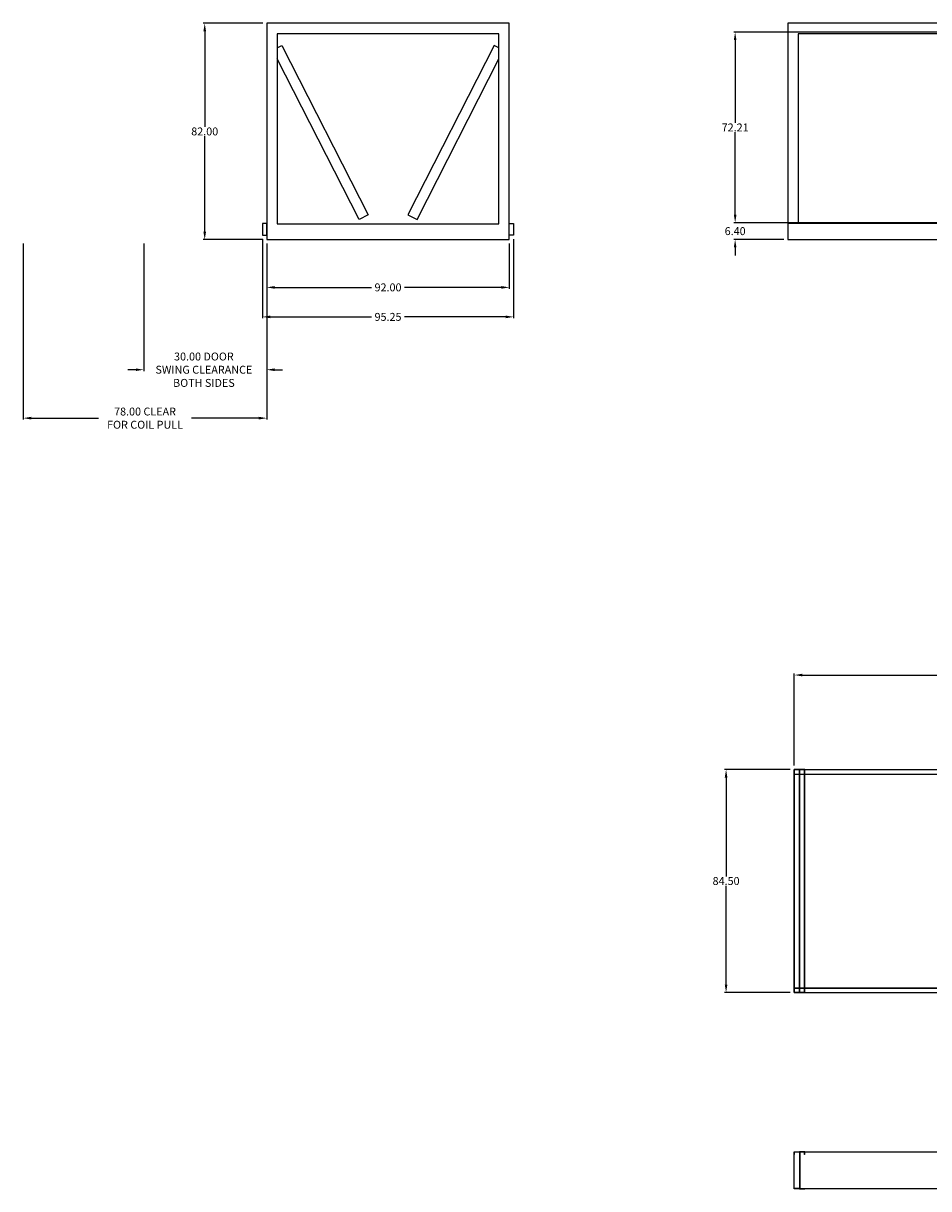
# Model space of a CAD drawing. Units: inches. Extents: x 2309 to 3293, y -585 to 196.
# Drawn here: x 2309 to 2652, y -585 to -143 of the extents above; entities that cross this region are included whole.
import ezdxf

# ---------------------------------------------------------------- set-up
doc = ezdxf.new("R2010")
doc.units = ezdxf.units.IN
doc.header["$MEASUREMENT"] = 0
doc.layers.get('0').update_dxf_attribs({"linetype": 'CONTINUOUS'})
doc.styles.get("Standard").update_dxf_attribs({"font": 'Romans'})
doc.dimstyles.get("Standard").update_dxf_attribs({"dimscale": 3, "dimtxt": 1, "dimasz": 1, "dimexe": 0.18, "dimexo": 0.5, "dimgap": 0.09, "dimtad": 0, "dimtih": 1, "dimtoh": 1, "dimzin": 0, "dimdsep": 46, "dimtxsty": 'Standard', "dimcen": 0.09, "dimadec": 0, "dimazin": 0, "dimtfac": 1, "dimtofl": 0, "dimtmove": 0, "dimatfit": 3, "dimfxl": 1, "dimtolj": 1, "dimtzin": 0, "dimarcsym": 0})

# ---------------------------------------------------------------- blocks, each defined once
blk = doc.blocks.new('*D21')
at = {"color": 0, "lineweight": -2}
for p, q in [((2601.33, -424.95), (2601.33, -390.06)), ((2604.33, -390.6), (2807.06, -390.6)), ((2978.82, -390.6), (2822.46, -390.6)), ((2981.82, -424.95), (2981.82, -390.06))]:
    blk.add_line(p, q, dxfattribs=at)
at = {"color": 0}
for points in [[(2604.33, -390.1), (2604.33, -391.1), (2601.33, -390.6)], [(2978.82, -390.1), (2978.82, -391.1), (2981.82, -390.6)]]:
    blk.add_solid(points, dxfattribs=at)
at = {"color": 0, "insert": (2814.76, -390.6), "char_height": 3, "attachment_point": 5}
blk.add_mtext('\\A1;380.50', dxfattribs=at)
blk = doc.blocks.new('*D63')
at = {"color": 0, "lineweight": -2}
for p, q in [((2308.93, -226.98), (2308.93, -293.73)), ((2401.25, -226.98), (2401.25, -293.73)), ((2311.93, -293.19), (2337.46, -293.19)), ((2398.25, -293.19), (2372.72, -293.19))]:
    blk.add_line(p, q, dxfattribs=at)
at = {"color": 0}
for points in [[(2311.93, -292.69), (2311.93, -293.69), (2308.93, -293.19)], [(2398.25, -292.69), (2398.25, -293.69), (2401.25, -293.19)]]:
    blk.add_solid(points, dxfattribs=at)
at = {"color": 0, "insert": (2355.09, -293.19), "char_height": 3, "attachment_point": 5}
blk.add_mtext('\\A1;78.00 CLEAR\\PFOR COIL PULL', dxfattribs=at)
blk = doc.blocks.new('*D64')
at = {"color": 0, "lineweight": -2}
for p, q in [((2354.62, -226.98), (2354.62, -275.37)), ((2401.25, -226.98), (2401.25, -275.37)), ((2351.62, -274.83), (2348.62, -274.83)), ((2404.25, -274.83), (2407.25, -274.83))]:
    blk.add_line(p, q, dxfattribs=at)
at = {"color": 0}
for points in [[(2351.62, -274.33), (2351.62, -275.33), (2354.62, -274.83)], [(2404.25, -274.33), (2404.25, -275.33), (2401.25, -274.83)]]:
    blk.add_solid(points, dxfattribs=at)
at = {"color": 0, "insert": (2377.42, -274.83), "char_height": 3, "attachment_point": 5}
blk.add_mtext('\\A1;30.00 DOOR\\PSWING CLEARANCE\\PBOTH SIDES', dxfattribs=at)
blk = doc.blocks.new('*D65')
at = {"color": 0, "lineweight": -2}
for p, q in [((2399.63, -225.28), (2399.63, -255.34)), ((2494.88, -225.28), (2494.88, -255.34)), ((2402.63, -254.8), (2440.98, -254.8)), ((2491.88, -254.8), (2453.52, -254.8))]:
    blk.add_line(p, q, dxfattribs=at)
at = {"color": 0}
for points in [[(2402.63, -254.3), (2402.63, -255.3), (2399.63, -254.8)], [(2491.88, -254.3), (2491.88, -255.3), (2494.88, -254.8)]]:
    blk.add_solid(points, dxfattribs=at)
at = {"color": 0, "insert": (2447.25, -254.8), "char_height": 3, "attachment_point": 5}
blk.add_mtext('\\A1;95.25', dxfattribs=at)
blk = doc.blocks.new('*D66')
at = {"color": 0, "lineweight": -2}
for p, q in [((2401.25, -226.98), (2401.25, -244.15)), ((2493.25, -226.98), (2493.25, -244.15)), ((2404.25, -243.61), (2440.98, -243.61)), ((2490.25, -243.61), (2453.52, -243.61))]:
    blk.add_line(p, q, dxfattribs=at)
at = {"color": 0}
for points in [[(2404.25, -243.11), (2404.25, -244.11), (2401.25, -243.61)], [(2490.25, -243.11), (2490.25, -244.11), (2493.25, -243.61)]]:
    blk.add_solid(points, dxfattribs=at)
at = {"color": 0, "insert": (2447.25, -243.61), "char_height": 3, "attachment_point": 5}
blk.add_mtext('\\A1;92.00', dxfattribs=at)
blk = doc.blocks.new('*D67')
at = {"color": 0, "lineweight": -2}
for p, q in [((2399.75, -143.48), (2377.19, -143.48)), ((2377.73, -146.48), (2377.73, -182.71)), ((2377.73, -222.48), (2377.73, -186.25)), ((2399.75, -225.48), (2377.19, -225.48))]:
    blk.add_line(p, q, dxfattribs=at)
at = {"color": 0}
for points in [[(2377.23, -146.48), (2378.23, -146.48), (2377.73, -143.48)], [(2377.23, -222.48), (2378.23, -222.48), (2377.73, -225.48)]]:
    blk.add_solid(points, dxfattribs=at)
at = {"color": 0, "insert": (2377.73, -184.48), "char_height": 3, "attachment_point": 5}
blk.add_mtext('\\A1;82.00', dxfattribs=at)
blk = doc.blocks.new('*D20')
at = {"color": 0, "lineweight": -2}
for p, q in [((2601.33, -424.95), (2601.33, -390.06)), ((2604.33, -390.6), (2807.06, -390.6)), ((2978.82, -390.6), (2822.46, -390.6)), ((2981.82, -424.95), (2981.82, -390.06))]:
    blk.add_line(p, q, dxfattribs=at)
at = {"color": 0}
for points in [[(2604.33, -390.1), (2604.33, -391.1), (2601.33, -390.6)], [(2978.82, -390.1), (2978.82, -391.1), (2981.82, -390.6)]]:
    blk.add_solid(points, dxfattribs=at)
at = {"color": 0, "insert": (2814.76, -390.6), "char_height": 3, "attachment_point": 5}
blk.add_mtext('\\A1;380.50', dxfattribs=at)
blk = doc.blocks.new('*D31')
at = {"color": 0, "lineweight": -2}
for p, q in [((2578.9, -216.08), (2578.9, -213.08)), ((2705.83, -219.08), (2578.36, -219.08)), ((2597.32, -225.48), (2578.36, -225.48)), ((2578.9, -228.48), (2578.9, -231.48))]:
    blk.add_line(p, q, dxfattribs=at)
at = {"color": 0}
for points in [[(2578.4, -216.08), (2579.4, -216.08), (2578.9, -219.08)], [(2578.4, -228.48), (2579.4, -228.48), (2578.9, -225.48)]]:
    blk.add_solid(points, dxfattribs=at)
at = {"color": 0, "insert": (2578.9, -222.28), "char_height": 3, "attachment_point": 5}
blk.add_mtext('\\A1;6.40', dxfattribs=at)
blk = doc.blocks.new('*D30')
at = {"color": 0, "lineweight": -2}
for p, q in [((2705.83, -146.87), (2578.36, -146.87)), ((2578.9, -149.87), (2578.9, -181.2)), ((2578.9, -216.08), (2578.9, -184.74)), ((2705.83, -219.08), (2578.36, -219.08))]:
    blk.add_line(p, q, dxfattribs=at)
at = {"color": 0}
for points in [[(2578.4, -149.87), (2579.4, -149.87), (2578.9, -146.87)], [(2578.4, -216.08), (2579.4, -216.08), (2578.9, -219.08)]]:
    blk.add_solid(points, dxfattribs=at)
at = {"color": 0, "insert": (2578.9, -182.97), "char_height": 3, "attachment_point": 5}
blk.add_mtext('\\A1;72.21', dxfattribs=at)
blk = doc.blocks.new('*D19')
at = {"color": 0, "lineweight": -2, "ltscale": 20}
for p, q in [((2599.83, -426.45), (2574.92, -426.45)), ((2575.46, -429.45), (2575.46, -466.93)), ((2575.46, -507.95), (2575.46, -470.47)), ((2599.83, -510.95), (2574.92, -510.95))]:
    blk.add_line(p, q, dxfattribs=at)
at = {"color": 0, "ltscale": 20}
for points in [[(2574.96, -429.45), (2575.96, -429.45), (2575.46, -426.45)], [(2574.96, -507.95), (2575.96, -507.95), (2575.46, -510.95)]]:
    blk.add_solid(points, dxfattribs=at)
at = {"color": 0, "ltscale": 20, "insert": (2575.46, -468.7), "char_height": 3, "attachment_point": 5}
blk.add_mtext('\\A1;84.50', dxfattribs=at)

msp = doc.modelspace()

# ---------------------------------------------------------------- linework, layer by layer
at = {"color": 1}
for p, q in [((2401.254, -143.483), (2401.254, -225.483)), ((2493.254, -143.483), (2401.254, -143.483)), ((2493.254, -225.483), (2493.254, -143.483)), ((2598.821, -143.483), (2598.821, -225.483)), ((2984.633, -143.483), (2598.821, -143.483)), ((2489.254, -147.483), (2405.254, -147.483)), ((2405.254, -147.483), (2405.254, -219.483)), ((2489.254, -219.483), (2489.254, -147.483)), ((2602.821, -147.483), (2602.821, -219.205)), ((2706.321, -147.483), (2602.821, -147.483)), ((2405.254, -219.483), (2489.254, -219.483)), ((2598.821, -219.205), (2984.633, -219.205)), ((2401.254, -225.483), (2493.254, -225.483)), ((2598.821, -225.483), (2984.633, -225.483)), ((2605.326, -426.447), (2601.326, -426.447)), ((2601.326, -426.447), (2981.821, -426.447)), ((2601.326, -510.947), (2601.326, -426.447)), ((2601.326, -510.947), (2601.326, -426.447)), ((2605.326, -426.447), (2601.326, -426.447)), ((2601.326, -428.127), (2981.821, -428.127)), ((2601.326, -428.197), (2981.821, -428.197)), ((2601.396, -510.947), (2601.396, -426.447)), ((2601.396, -509.197), (2601.396, -428.197)), ((2603.256, -510.947), (2603.256, -426.447)), ((2603.256, -509.197), (2603.256, -428.197)), ((2603.326, -510.947), (2603.326, -426.447)), ((2603.326, -509.197), (2603.326, -428.197)), ((2603.396, -510.947), (2603.396, -426.447)), ((2603.396, -509.197), (2603.396, -428.197)), ((2605.256, -510.947), (2605.256, -426.447)), ((2605.256, -509.197), (2605.256, -428.197)), ((2605.326, -510.947), (2605.326, -426.447)), ((2605.326, -509.197), (2605.326, -428.197)), ((2601.326, -509.197), (2981.821, -509.197)), ((2601.326, -509.267), (2981.821, -509.267)), ((2605.326, -510.947), (2601.326, -510.947)), ((2601.326, -510.947), (2981.821, -510.947)), ((2605.326, -510.947), (2601.326, -510.947)), ((2601.326, -585.36), (2601.326, -571.36)), ((2601.326, -571.36), (2603.326, -571.36)), ((2601.326, -571.36), (2603.326, -571.36)), ((2601.326, -572.36), (2601.326, -571.36)), ((2601.326, -571.36), (2981.821, -571.36)), ((2601.326, -572.36), (2601.396, -572.36)), ((2601.326, -572.36), (2601.396, -572.36)), ((2601.396, -572.36), (2601.396, -571.43)), ((2601.396, -571.43), (2603.256, -571.43)), ((2601.396, -571.43), (2603.256, -571.43)), ((2601.396, -572.36), (2601.396, -571.43)), ((2603.256, -571.43), (2603.256, -585.29)), ((2603.256, -571.43), (2603.256, -585.29)), ((2605.326, -571.36), (2603.326, -571.36)), ((2603.326, -571.36), (2603.326, -585.36)), ((2603.326, -571.36), (2603.326, -585.36)), ((2603.326, -571.36), (2603.326, -585.36)), ((2603.326, -571.36), (2603.326, -585.36)), ((2605.326, -571.36), (2603.326, -571.36)), ((2605.256, -571.43), (2603.396, -571.43)), ((2603.396, -571.43), (2603.396, -585.29)), ((2603.396, -571.43), (2603.396, -585.29)), ((2605.256, -571.43), (2603.396, -571.43)), ((2605.256, -572.36), (2605.256, -571.43)), ((2605.256, -572.36), (2605.256, -571.43)), ((2605.326, -572.36), (2605.256, -572.36)), ((2605.326, -572.36), (2605.256, -572.36)), ((2605.326, -572.36), (2605.326, -571.36)), ((2605.326, -572.36), (2605.326, -571.36)), ((2603.256, -585.29), (2601.326, -585.29)), ((2601.326, -585.36), (2601.326, -585.29)), ((2603.256, -585.29), (2601.326, -585.29)), ((2603.326, -585.36), (2601.326, -585.36)), ((2603.326, -585.36), (2601.326, -585.36)), ((2981.821, -585.36), (2601.326, -585.36)), ((2603.326, -585.36), (2605.326, -585.36)), ((2603.326, -585.36), (2605.326, -585.36)), ((2603.396, -585.29), (2605.326, -585.29)), ((2603.396, -585.29), (2605.326, -585.29)), ((2605.326, -585.36), (2605.326, -585.29)), ((2605.326, -585.36), (2605.326, -585.29))]:
    msp.add_line(p, q, dxfattribs=at)
for points in [[(2405.254, -152.797), (2407.004, -151.905), (2439.719, -216.113), (2436.267, -217.872), (2405.254, -157.004)], [(2489.254, -152.797), (2487.504, -151.905), (2454.788, -216.113), (2458.24, -217.872), (2489.254, -157.004)]]:
    msp.add_lwpolyline(points, dxfattribs=at)
for points in [[(2401.254, -219.428), (2399.629, -219.428), (2399.629, -223.78), (2401.254, -223.78)], [(2493.254, -219.428), (2494.879, -219.428), (2494.879, -223.78), (2493.254, -223.78)]]:
    msp.add_lwpolyline(points, close=True, dxfattribs=at)

# ---------------------------------------------------------------- dimensions: what is measured, and where the dimension line sits
for base, p1, p2, picture, middle in [((2377.732, -143.483), (2401.254, -225.483), (2401.254, -143.483), '*D67', (2377.732, -184.483)), ((2578.898, -146.867), (2707.331, -219.08), (2707.331, -146.867), '*D30', (2578.898, -182.974)), ((2578.898, -225.483), (2707.331, -219.08), (2598.821, -225.483), '*D31', (2578.898, -222.282))]:
    dim = msp.add_linear_dim(base=base, p1=p1, p2=p2, angle=90, dimstyle='Standard')
    dim.commit()
    dim.dimension.update_dxf_attribs({"geometry": picture, "text_midpoint": middle})
for base, p1, p2, picture, middle in [((2494.879, -254.801), (2399.629, -223.78), (2494.879, -223.78), '*D65', (2447.254, -254.801)), ((2493.254, -243.611), (2401.254, -225.483), (2493.254, -225.483), '*D66', (2447.254, -243.611))]:
    dim = msp.add_linear_dim(base=base, p1=p1, p2=p2, dimstyle='Standard')
    dim.commit()
    dim.dimension.update_dxf_attribs({"geometry": picture, "text_midpoint": middle})
dim = msp.add_linear_dim(base=(2308.925, -293.186), p1=(2401.254, -225.483), p2=(2308.925, -225.483), text='78.00 CLEAR\\PFOR COIL PULL', dimstyle='Standard')
dim.commit()
dim.dimension.update_dxf_attribs({"geometry": '*D63', "text_midpoint": (2355.089, -293.186)})
dim = msp.add_linear_dim(base=(2354.623, -274.826), p1=(2401.254, -225.483), p2=(2354.623, -225.483), text='30.00 DOOR\\PSWING CLEARANCE\\PBOTH SIDES', dimstyle='Standard')
dim.commit()
dim.dimension.update_dxf_attribs({"geometry": '*D64', "text_midpoint": (2377.42, -274.826), "dimtype": 160})
for picture in ['*D21', '*D20']:
    dim = msp.add_linear_dim(base=(2601.325774276, -390.601557259), p1=(2981.820774276, -426.446574274), p2=(2601.325774276, -426.446574274), dimstyle='Standard')
    dim.commit()
    dim.dimension.update_dxf_attribs({"geometry": picture, "text_midpoint": (2814.758274276, -390.601557259), "dimtype": 160})
at = {"ltscale": 20}
dim = msp.add_linear_dim(base=(2575.459, -510.947), p1=(2601.326, -426.447), p2=(2601.326, -510.947), angle=90, dimstyle='Standard', dxfattribs=at)
dim.commit()
dim.dimension.update_dxf_attribs({"geometry": '*D19', "text_midpoint": (2575.459, -468.697)})

doc.saveas('drawing.dxf')
